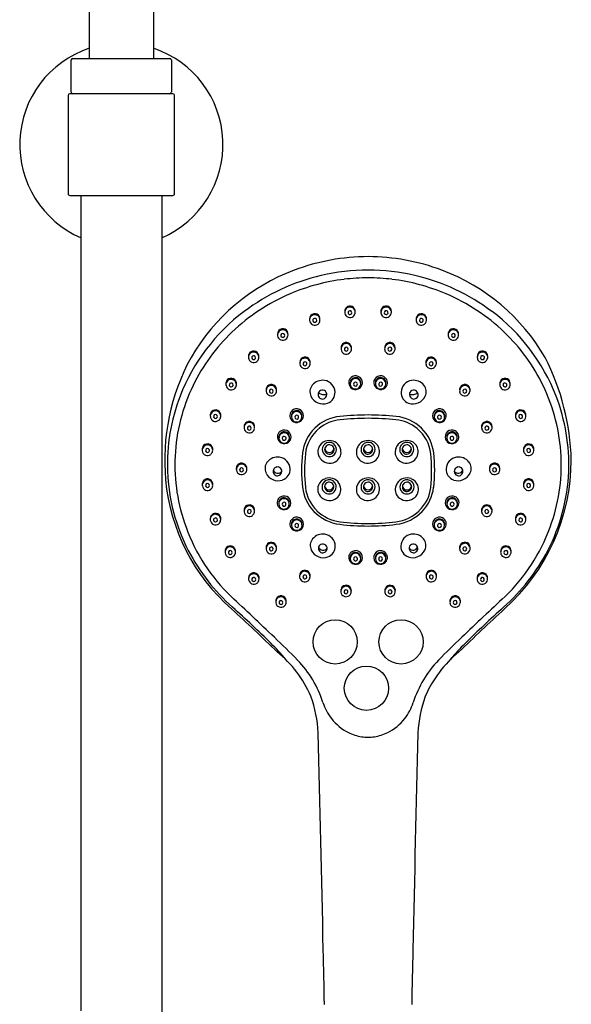
# Model space of a CAD drawing. Units: inches. Extents: x 4106.5 to 4118.6, y 94.6 to 148.3.
# Drawn here: x 4111.3 to 4118, y 124.2 to 136.3 of the extents above; entities that cross this region are included whole.
import ezdxf

# ---------------------------------------------------------------- set-up
doc = ezdxf.new("R2010")
doc.units = ezdxf.units.IN
doc.header["$LTSCALE"] = 0.64311
doc.header["$MEASUREMENT"] = 0
doc.layers.get('0').update_dxf_attribs({"color": 255, "linetype": 'CONTINUOUS'})

msp = doc.modelspace()

# ---------------------------------------------------------------- linework, layer by layer
for p, q in [((4112.145, 142.497), (4112.145, 135.801)), ((4112.932, 142.497), (4112.932, 135.801)), ((4111.928, 135.387), (4111.928, 135.781)), ((4111.948, 135.801), (4113.129, 135.801)), ((4113.149, 135.781), (4113.149, 135.387)), ((4111.889, 135.348), (4111.889, 134.147)), ((4113.168, 135.368), (4111.909, 135.368)), ((4113.188, 134.147), (4113.188, 135.348)), ((4111.909, 134.128), (4113.168, 134.128)), ((4112.046, 134.128), (4112.046, 124.168)), ((4113.031, 134.128), (4113.031, 124.153))]:
    msp.add_line(p, q)
for centre in [(4115.148, 128.674), (4115.148, 128.674), (4115.952, 128.674), (4115.53, 128.109)]:
    msp.add_circle(centre, 0.27)
for centre, radius, start, end in [((4112.539, 134.748), 1.24, 108.5094, 246.6201), ((4112.539, 134.748), 1.24, 293.3799, 71.4906), ((4111.948, 135.781), 0.0197, 90, 180), ((4113.129, 135.781), 0.0197, 0, 90), ((4111.909, 135.348), 0.0197, 90, 179.998), ((4111.948, 135.387), 0.0197, 180.0557, 267.8392), ((4113.129, 135.387), 0.0197, 270.0044, 0), ((4113.168, 135.348), 0.0197, 360, 90), ((4111.909, 134.147), 0.0197, 179.998, 270.123), ((4113.168, 134.147), 0.0197, 269.9896, 360), ((4115.561, 130.792), 2.588, 90.2471, 110.6257), ((4115.539, 130.792), 2.588, 69.3743, 89.7529), ((4115.506, 130.925), 2.444, 110.507, 150.0113), ((4115.542, 130.717), 2.496, 103.0364, 127.0482), ((4115.55, 130.681), 2.534, 90.0048, 103.0364), ((4115.55, 130.685), 2.435, 90.0053, 96.876), ((4115.55, 130.681), 2.534, 76.9636, 89.9952), ((4115.55, 130.685), 2.435, 83.124, 89.9947), ((4115.558, 130.717), 2.496, 52.9518, 76.9636), ((4115.594, 130.925), 2.444, 29.9887, 69.493), ((4115.546, 130.704), 2.415, 96.8325, 113.1169), ((4115.554, 130.704), 2.415, 66.8831, 83.1675), ((4115.53, 130.741), 2.375, 113.1169, 133.7231), ((4115.57, 130.741), 2.375, 46.2769, 66.8831), ((4115.329, 132.7), 0.0638, 81.012, 188.4401), ((4115.337, 132.709), 0.072, 138.8497, 187.0047), ((4115.329, 132.712), 0.0644, 351.9235, 136.5454), ((4115.329, 132.7), 0.0641, 349.3982, 81.012), ((4115.771, 132.712), 0.0644, 43.4546, 188.0765), ((4115.771, 132.7), 0.0641, 98.988, 190.6018), ((4115.771, 132.7), 0.0638, 351.5599, 98.988), ((4115.763, 132.709), 0.072, 352.9953, 41.1503), ((4115.466, 130.815), 2.373, 127.0142, 158.6953), ((4114.899, 132.607), 0.0638, 81.012, 188.4401), ((4114.907, 132.615), 0.072, 138.8497, 187.0047), ((4114.899, 132.618), 0.0644, 351.9235, 136.5454), ((4114.899, 132.602), 0.0237, 96.0476, 221.5378), ((4114.899, 132.602), 0.0239, 325.4033, 96.0476), ((4114.899, 132.606), 0.0641, 349.3982, 81.012), ((4115.33, 132.7), 0.0644, 188.4401, 307.6119), ((4115.329, 132.695), 0.0237, 96.0476, 221.5378), ((4115.329, 132.696), 0.0239, 221.5378, 324.6249), ((4115.329, 132.695), 0.0239, 325.4033, 96.0476), ((4115.332, 132.698), 0.0611, 307.6119, 350.9083), ((4115.768, 132.698), 0.0611, 189.0917, 232.3881), ((4115.77, 132.7), 0.0644, 232.3881, 351.5599), ((4115.771, 132.695), 0.0239, 83.9524, 214.5967), ((4115.771, 132.696), 0.0239, 215.3751, 318.4622), ((4115.771, 132.695), 0.0237, 318.4622, 83.9524), ((4116.201, 132.618), 0.0644, 43.4546, 188.0765), ((4116.201, 132.606), 0.0641, 98.988, 190.6018), ((4116.201, 132.602), 0.0239, 83.9524, 214.5967), ((4116.201, 132.607), 0.0638, 351.5599, 98.988), ((4116.201, 132.602), 0.0237, 318.4622, 83.9524), ((4116.193, 132.615), 0.072, 352.9953, 41.1503), ((4115.634, 130.815), 2.373, 21.3047, 52.9858), ((4114.9, 132.607), 0.0644, 188.4401, 307.6119), ((4114.899, 132.602), 0.0239, 221.5378, 324.6249), ((4114.902, 132.604), 0.0611, 307.6119, 350.9083), ((4116.198, 132.604), 0.0611, 189.0917, 232.3881), ((4116.2, 132.607), 0.0644, 232.3881, 351.5599), ((4116.201, 132.602), 0.0239, 215.3751, 318.4622), ((4115.458, 130.816), 2.271, 133.7231, 154.188), ((4114.509, 132.422), 0.0638, 81.012, 188.4401), ((4114.517, 132.431), 0.072, 138.8497, 187.0047), ((4114.509, 132.422), 0.0644, 188.4401, 307.6119), ((4114.509, 132.434), 0.0644, 351.9235, 136.5454), ((4114.509, 132.417), 0.0237, 96.0476, 221.5378), ((4114.509, 132.418), 0.0239, 221.5378, 324.6249), ((4114.509, 132.417), 0.0239, 325.4033, 96.0476), ((4114.509, 132.422), 0.0641, 349.3982, 81.012), ((4114.511, 132.42), 0.0611, 307.6119, 350.9083), ((4116.591, 132.434), 0.0644, 43.4546, 188.0765), ((4116.591, 132.422), 0.0641, 98.988, 190.6018), ((4116.589, 132.42), 0.0611, 189.0917, 232.3881), ((4116.591, 132.422), 0.0644, 232.3881, 351.5599), ((4116.591, 132.417), 0.0239, 83.9524, 214.5967), ((4116.591, 132.418), 0.0239, 215.3751, 318.4622), ((4116.591, 132.422), 0.0638, 351.5599, 98.988), ((4116.591, 132.417), 0.0237, 318.4622, 83.9524), ((4116.583, 132.431), 0.072, 352.9953, 41.1503), ((4115.642, 130.816), 2.271, 25.812, 46.2769), ((4115.284, 132.254), 0.0638, 81.012, 188.4401), ((4115.292, 132.263), 0.072, 138.8497, 187.0047), ((4115.284, 132.266), 0.0644, 351.9235, 136.5454), ((4115.284, 132.25), 0.0237, 96.0476, 221.5378), ((4115.284, 132.249), 0.0239, 325.4033, 96.0476), ((4115.284, 132.254), 0.0641, 349.3982, 81.012), ((4115.816, 132.266), 0.0644, 43.4546, 188.0765), ((4115.816, 132.254), 0.0641, 98.988, 190.6018), ((4115.816, 132.249), 0.0239, 83.9524, 214.5967), ((4115.816, 132.254), 0.0638, 351.5599, 98.988), ((4115.816, 132.25), 0.0237, 318.4622, 83.9524), ((4115.808, 132.263), 0.072, 352.9953, 41.1503), ((4115.663, 130.896), 2.595, 151.1869, 185.3773), ((4114.153, 132.151), 0.0638, 81.012, 188.4401), ((4114.161, 132.159), 0.072, 138.8497, 187.0047), ((4114.153, 132.162), 0.0644, 351.9235, 136.5454), ((4114.153, 132.146), 0.0237, 96.0476, 221.5378), ((4114.153, 132.146), 0.0239, 325.4033, 96.0476), ((4114.153, 132.15), 0.0641, 349.3982, 81.012), ((4114.78, 132.088), 0.0644, 351.9235, 136.5454), ((4115.284, 132.254), 0.0644, 188.4401, 307.6119), ((4115.284, 132.25), 0.0239, 221.5378, 324.6249), ((4115.287, 132.252), 0.0611, 307.6119, 350.9083), ((4115.813, 132.252), 0.0611, 189.0917, 232.3881), ((4115.815, 132.254), 0.0644, 232.3881, 351.5599), ((4115.816, 132.25), 0.0239, 215.3751, 318.4622), ((4116.32, 132.088), 0.0644, 43.4546, 188.0765), ((4116.947, 132.162), 0.0644, 43.4546, 188.0765), ((4116.947, 132.15), 0.0641, 98.988, 190.6018), ((4116.947, 132.146), 0.0239, 83.9524, 214.5967), ((4116.947, 132.151), 0.0638, 351.5599, 98.988), ((4116.947, 132.146), 0.0237, 318.4622, 83.9524), ((4116.939, 132.159), 0.072, 352.9953, 41.1503), ((4115.128, 130.822), 2.903, 1.4507, 27.1458), ((4114.154, 132.151), 0.0644, 188.4401, 307.6119), ((4114.153, 132.146), 0.0239, 221.5378, 324.6249), ((4114.156, 132.148), 0.0611, 307.6119, 350.9083), ((4114.78, 132.076), 0.0638, 81.012, 188.4401), ((4114.788, 132.084), 0.072, 138.8497, 187.0047), ((4114.781, 132.076), 0.0644, 188.4401, 307.6119), ((4114.78, 132.071), 0.0237, 96.0476, 221.5378), ((4114.78, 132.071), 0.0239, 221.5378, 324.6249), ((4114.78, 132.071), 0.0239, 325.4033, 96.0476), ((4114.78, 132.076), 0.0641, 349.3982, 81.012), ((4114.783, 132.074), 0.0611, 307.6119, 350.9083), ((4116.32, 132.076), 0.0641, 98.988, 190.6018), ((4116.317, 132.074), 0.0611, 189.0917, 232.3881), ((4116.319, 132.076), 0.0644, 232.3881, 351.5599), ((4116.32, 132.071), 0.0239, 83.9524, 214.5967), ((4116.32, 132.071), 0.0239, 215.3751, 318.4622), ((4116.32, 132.076), 0.0638, 351.5599, 98.988), ((4116.32, 132.071), 0.0237, 318.4622, 83.9524), ((4116.312, 132.084), 0.072, 352.9953, 41.1503), ((4116.944, 132.148), 0.0611, 189.0917, 232.3881), ((4116.946, 132.151), 0.0644, 232.3881, 351.5599), ((4116.947, 132.146), 0.0239, 215.3751, 318.4622), ((4115.396, 131.841), 0.083, 117.3277, 212.1364), ((4115.397, 131.84), 0.0837, 340.9204, 117.3277), ((4115.703, 131.84), 0.0837, 62.6723, 199.0796), ((4115.704, 131.841), 0.083, 327.8636, 62.6723), ((4115.416, 130.837), 2.224, 154.188, 177.2467), ((4113.879, 131.817), 0.0638, 81.012, 188.4401), ((4113.887, 131.826), 0.072, 138.8497, 187.0047), ((4113.88, 131.817), 0.0644, 188.4401, 307.6119), ((4113.879, 131.829), 0.0644, 351.9235, 136.5454), ((4113.879, 131.812), 0.0237, 96.0476, 221.5378), ((4113.879, 131.813), 0.0239, 221.5378, 324.6249), ((4113.879, 131.812), 0.0239, 325.4033, 96.0476), ((4113.879, 131.817), 0.0641, 349.3982, 81.012), ((4113.882, 131.815), 0.0611, 307.6119, 350.9083), ((4114.377, 131.75), 0.072, 138.8497, 187.0047), ((4114.369, 131.742), 0.0638, 81.012, 188.4401), ((4114.37, 131.753), 0.0644, 351.9235, 136.5454), ((4114.369, 131.741), 0.0641, 349.3982, 81.012), ((4114.967, 131.73), 0.127, 141.1983, 205.7492), ((4114.995, 131.707), 0.162, 81.2623, 141.1983), ((4114.997, 131.719), 0.15, 2.5935, 81.2623), ((4115.397, 131.841), 0.0838, 212.1364, 340.1716), ((4115.398, 131.838), 0.0652, 148.4343, 187.8387), ((4115.397, 131.827), 0.0638, 109.7884, 228.8259), ((4115.397, 131.838), 0.0644, 101.3885, 148.4343), ((4115.397, 131.827), 0.0637, 228.8259, 340.3028), ((4115.396, 131.822), 0.0238, 55.4048, 178.5043), ((4115.396, 131.822), 0.0238, 178.5043, 317.261), ((4115.397, 131.827), 0.0637, 340.2638, 109.7884), ((4115.397, 131.839), 0.063, 34.8345, 101.3885), ((4115.396, 131.822), 0.0238, 317.2456, 55.4048), ((4115.391, 131.836), 0.0696, 354.4866, 34.8345), ((4115.703, 131.841), 0.0838, 199.8284, 327.8636), ((4115.709, 131.836), 0.0696, 145.1655, 185.5134), ((4115.703, 131.827), 0.0637, 70.2116, 199.7362), ((4115.703, 131.827), 0.0637, 199.6972, 311.1741), ((4115.703, 131.839), 0.063, 78.6115, 145.1655), ((4115.704, 131.822), 0.0238, 124.5952, 222.7544), ((4115.704, 131.822), 0.0238, 222.739, 1.4957), ((4115.704, 131.822), 0.0238, 1.4957, 124.5952), ((4115.703, 131.838), 0.0644, 31.5657, 78.6115), ((4115.703, 131.827), 0.0638, 311.1741, 70.2116), ((4115.702, 131.838), 0.0652, 352.1613, 31.5657), ((4116.103, 131.719), 0.15, 98.7377, 177.4065), ((4116.105, 131.707), 0.162, 38.8017, 98.7377), ((4116.133, 131.73), 0.127, 334.2508, 38.8017), ((4116.73, 131.753), 0.0644, 43.4546, 188.0765), ((4116.731, 131.741), 0.0641, 98.988, 190.6018), ((4116.731, 131.742), 0.0638, 351.5599, 98.988), ((4116.723, 131.75), 0.072, 352.9953, 41.1503), ((4117.221, 131.829), 0.0644, 43.4546, 188.0765), ((4117.221, 131.817), 0.0641, 98.988, 190.6018), ((4117.218, 131.815), 0.0611, 189.0917, 232.3881), ((4117.22, 131.817), 0.0644, 232.3881, 351.5599), ((4117.221, 131.812), 0.0239, 83.9524, 214.5967), ((4117.221, 131.813), 0.0239, 215.3751, 318.4622), ((4117.221, 131.817), 0.0638, 351.5599, 98.988), ((4117.221, 131.812), 0.0237, 318.4622, 83.9524), ((4117.213, 131.826), 0.072, 352.9953, 41.1503), ((4115.684, 130.837), 2.224, 2.7533, 25.812), ((4115.408, 130.844), 2.308, 158.8493, 182.205), ((4114.37, 131.742), 0.0644, 188.4401, 307.6119), ((4114.369, 131.737), 0.0237, 96.0476, 221.5378), ((4114.37, 131.737), 0.0239, 221.5378, 324.6249), ((4114.369, 131.737), 0.0239, 325.4033, 96.0476), ((4114.372, 131.739), 0.0611, 307.6119, 350.9083), ((4115.002, 131.746), 0.166, 205.7492, 288.5778), ((4114.994, 131.694), 0.0545, 100.0155, 219.8343), ((4115.025, 131.878), 0.184, 243.6396, 276.635), ((4114.992, 131.692), 0.0513, 219.8343, 324.7818), ((4114.994, 131.696), 0.0523, 319.7129, 100.0155), ((4115.012, 131.718), 0.135, 288.5778, 3.3744), ((4116.088, 131.718), 0.135, 176.6256, 251.4222), ((4116.098, 131.746), 0.166, 251.4222, 334.2508), ((4116.106, 131.696), 0.0523, 79.9845, 220.2871), ((4116.075, 131.878), 0.184, 263.365, 296.3604), ((4116.108, 131.692), 0.0513, 215.2182, 320.1657), ((4116.106, 131.694), 0.0545, 320.1657, 79.9845), ((4116.728, 131.739), 0.0611, 189.0917, 232.3881), ((4116.73, 131.742), 0.0644, 232.3881, 351.5599), ((4116.731, 131.737), 0.0239, 83.9524, 214.5967), ((4116.73, 131.737), 0.0239, 215.3751, 318.4622), ((4116.731, 131.737), 0.0237, 318.4622, 83.9524), ((4115.692, 130.844), 2.308, 357.795, 21.1507), ((4113.695, 131.44), 0.072, 138.8497, 187.0047), ((4113.688, 131.432), 0.0638, 81.012, 188.4401), ((4113.688, 131.432), 0.0644, 188.4401, 307.6119), ((4113.688, 131.443), 0.0644, 351.9235, 136.5454), ((4113.688, 131.427), 0.0237, 96.0476, 221.5378), ((4113.688, 131.427), 0.0239, 325.4033, 96.0476), ((4113.688, 131.432), 0.0641, 349.3982, 81.012), ((4114.678, 131.438), 0.083, 117.3277, 212.1364), ((4114.679, 131.424), 0.0638, 109.7884, 228.8259), ((4114.68, 131.434), 0.0652, 148.4343, 187.8387), ((4114.679, 131.435), 0.0644, 101.3885, 148.4343), ((4114.679, 131.437), 0.0837, 340.9204, 117.3277), ((4114.679, 131.419), 0.0238, 55.4048, 178.5043), ((4114.679, 131.424), 0.0637, 340.2638, 109.7884), ((4114.679, 131.436), 0.063, 34.8345, 101.3885), ((4114.679, 131.419), 0.0238, 317.2456, 55.4048), ((4114.673, 131.432), 0.0696, 354.4866, 34.8345), ((4115.256, 130.918), 0.513, 95.6231, 134.1954), ((4115.575, 127.682), 3.764, 90.3793, 95.6231), ((4115.525, 127.682), 3.764, 84.3769, 89.6207), ((4115.844, 130.918), 0.513, 45.8046, 84.3769), ((4116.421, 131.437), 0.0837, 62.6723, 199.0796), ((4116.421, 131.424), 0.0637, 70.2116, 199.7362), ((4116.427, 131.432), 0.0696, 145.1655, 185.5134), ((4116.421, 131.436), 0.063, 78.6115, 145.1655), ((4116.421, 131.419), 0.0238, 124.5952, 222.7544), ((4116.421, 131.419), 0.0238, 1.4957, 124.5952), ((4116.421, 131.435), 0.0644, 31.5657, 78.6115), ((4116.421, 131.424), 0.0638, 311.1741, 70.2116), ((4116.422, 131.438), 0.083, 327.8636, 62.6723), ((4116.42, 131.434), 0.0652, 352.1613, 31.5657), ((4117.412, 131.443), 0.0644, 43.4546, 188.0765), ((4117.412, 131.432), 0.0641, 98.988, 190.6018), ((4117.412, 131.432), 0.0644, 232.3881, 351.5599), ((4117.412, 131.427), 0.0239, 83.9524, 214.5967), ((4117.412, 131.432), 0.0638, 351.5599, 98.988), ((4117.412, 131.427), 0.0237, 318.4622, 83.9524), ((4117.405, 131.44), 0.072, 352.9953, 41.1503), ((4113.688, 131.427), 0.0239, 221.5378, 324.6249), ((4113.69, 131.429), 0.0611, 307.6119, 350.9083), ((4114.108, 131.299), 0.072, 138.8497, 187.0047), ((4114.1, 131.291), 0.0638, 81.012, 188.4401), ((4114.101, 131.302), 0.0644, 351.9235, 136.5454), ((4114.1, 131.286), 0.0237, 96.0476, 221.5378), ((4114.1, 131.286), 0.0239, 325.4033, 96.0476), ((4114.1, 131.291), 0.0641, 349.3982, 81.012), ((4114.679, 131.438), 0.0838, 212.1364, 340.1716), ((4114.679, 131.424), 0.0637, 228.8259, 340.3028), ((4114.679, 131.419), 0.0238, 178.5043, 317.261), ((4115.261, 130.904), 0.487, 96.0063, 129.5201), ((4115.55, 128.153), 3.252, 89.9988, 96.0063), ((4115.55, 128.153), 3.252, 83.9937, 90.0012), ((4115.839, 130.904), 0.487, 50.4799, 83.9937), ((4116.421, 131.438), 0.0838, 199.8284, 327.8636), ((4116.421, 131.424), 0.0637, 199.6972, 311.1741), ((4116.421, 131.419), 0.0238, 222.739, 1.4957), ((4116.999, 131.302), 0.0644, 43.4546, 188.0765), ((4117, 131.291), 0.0641, 98.988, 190.6018), ((4117, 131.286), 0.0239, 83.9524, 214.5967), ((4117, 131.291), 0.0638, 351.5599, 98.988), ((4117, 131.286), 0.0237, 318.4622, 83.9524), ((4116.992, 131.299), 0.072, 352.9953, 41.1503), ((4117.41, 131.429), 0.0611, 189.0917, 232.3881), ((4117.412, 131.427), 0.0239, 215.3751, 318.4622), ((4114.101, 131.291), 0.0644, 188.4401, 307.6119), ((4114.1, 131.286), 0.0239, 221.5378, 324.6249), ((4114.103, 131.288), 0.0611, 307.6119, 350.9083), ((4114.526, 131.179), 0.083, 117.3277, 212.1364), ((4114.527, 131.176), 0.0652, 148.4343, 187.8387), ((4114.526, 131.165), 0.0638, 109.7884, 228.8259), ((4114.527, 131.176), 0.0644, 101.3885, 148.4343), ((4114.526, 131.179), 0.0837, 340.9204, 117.3277), ((4114.526, 131.161), 0.0238, 55.4048, 178.5043), ((4114.526, 131.165), 0.0637, 340.2638, 109.7884), ((4114.526, 131.178), 0.063, 34.8345, 101.3885), ((4114.521, 131.174), 0.0696, 354.4866, 34.8345), ((4115.25, 130.924), 0.504, 134.1954, 173.4389), ((4115.245, 130.922), 0.463, 129.5201, 173.6534), ((4115.855, 130.922), 0.463, 6.3466, 50.4799), ((4115.85, 130.924), 0.504, 6.5611, 45.8046), ((4116.574, 131.179), 0.0837, 62.6723, 199.0796), ((4116.574, 131.165), 0.0637, 70.2116, 199.7362), ((4116.579, 131.174), 0.0696, 145.1655, 185.5134), ((4116.574, 131.178), 0.063, 78.6115, 145.1655), ((4116.574, 131.161), 0.0238, 1.4957, 124.5952), ((4116.573, 131.176), 0.0644, 31.5657, 78.6115), ((4116.574, 131.165), 0.0638, 311.1741, 70.2116), ((4116.574, 131.179), 0.083, 327.8636, 62.6723), ((4116.573, 131.176), 0.0652, 352.1613, 31.5657), ((4116.997, 131.288), 0.0611, 189.0917, 232.3881), ((4116.999, 131.291), 0.0644, 232.3881, 351.5599), ((4117, 131.286), 0.0239, 215.3751, 318.4622), ((4113.597, 131.025), 0.072, 138.8497, 187.0047), ((4113.59, 131.016), 0.0638, 81.012, 188.4401), ((4113.59, 131.028), 0.0644, 351.9235, 136.5454), ((4113.59, 131.016), 0.0641, 349.3982, 81.012), ((4114.527, 131.18), 0.0838, 212.1364, 340.1716), ((4114.526, 131.165), 0.0637, 228.8259, 340.3028), ((4114.526, 131.161), 0.0238, 178.5043, 317.261), ((4114.526, 131.161), 0.0238, 317.2456, 55.4048), ((4115.075, 130.995), 0.138, 109.9882, 158.2574), ((4115.078, 131.025), 0.0867, 98.1043, 164.6648), ((4115.078, 131.024), 0.0571, 45.0646, 163.0511), ((4115.077, 130.989), 0.144, 33.5638, 109.9882), ((4115.078, 131.025), 0.0866, 13.8306, 98.1043), ((4115.078, 131.024), 0.057, 303.6723, 45.0646), ((4115.055, 130.981), 0.167, 13.6279, 31.6476), ((4115.573, 130.981), 0.167, 148.3524, 166.3721), ((4115.55, 130.989), 0.144, 70.0118, 146.4362), ((4115.55, 131.025), 0.0866, 81.8957, 166.1694), ((4115.55, 131.024), 0.057, 134.9354, 236.3277), ((4115.55, 131.024), 0.0571, 16.9489, 134.9354), ((4115.55, 131.025), 0.0867, 15.3352, 81.8957), ((4115.553, 130.995), 0.138, 21.7426, 70.0118), ((4116.045, 130.981), 0.167, 148.3524, 166.3721), ((4116.023, 130.989), 0.144, 70.0118, 146.4362), ((4116.022, 131.025), 0.0866, 81.8957, 166.1694), ((4116.022, 131.024), 0.057, 134.9354, 236.3277), ((4116.022, 131.024), 0.0571, 16.9489, 134.9354), ((4116.022, 131.025), 0.0867, 15.3352, 81.8957), ((4116.025, 130.995), 0.138, 21.7426, 70.0118), ((4116.573, 131.18), 0.0838, 199.8284, 327.8636), ((4116.574, 131.165), 0.0637, 199.6972, 311.1741), ((4116.574, 131.161), 0.0238, 124.5952, 222.7544), ((4116.574, 131.161), 0.0238, 222.739, 1.4957), ((4117.51, 131.028), 0.0644, 43.4546, 188.0765), ((4117.51, 131.016), 0.0641, 98.988, 190.6018), ((4117.51, 131.016), 0.0638, 351.5599, 98.988), ((4117.503, 131.025), 0.072, 352.9953, 41.1503), ((4115.389, 130.838), 2.197, 177.2467, 200.2945), ((4113.59, 131.016), 0.0644, 188.4401, 307.6119), ((4113.59, 131.011), 0.0237, 96.0476, 221.5378), ((4113.59, 131.012), 0.0239, 221.5378, 324.6249), ((4113.59, 131.011), 0.0239, 325.4033, 96.0476), ((4113.592, 131.014), 0.0611, 307.6119, 350.9083), ((4116.573, 130.772), 1.836, 173.4389, 186.5667), ((4116.646, 130.766), 1.872, 173.6534, 186.313), ((4115.073, 130.996), 0.135, 158.2574, 226.6089), ((4115.077, 131.025), 0.0862, 164.6648, 225.1431), ((4115.078, 131.025), 0.0868, 225.1431, 314.8569), ((4115.077, 131.024), 0.057, 163.0511, 303.885), ((4115.078, 131.043), 0.0563, 186.1946, 352.6668), ((4115.078, 131.025), 0.0862, 314.8569, 13.8679), ((4115.091, 130.99), 0.129, 306.8692, 13.6279), ((4115.536, 130.99), 0.129, 166.3721, 233.1308), ((4115.55, 131.025), 0.0862, 166.1321, 225.1431), ((4115.55, 131.025), 0.0868, 225.1431, 314.8569), ((4115.55, 131.043), 0.0563, 187.3332, 353.8054), ((4115.55, 131.024), 0.057, 236.115, 16.9489), ((4115.551, 131.025), 0.0862, 314.8569, 15.3352), ((4115.555, 130.996), 0.135, 313.3911, 21.7426), ((4116.009, 130.99), 0.129, 166.3721, 233.1308), ((4116.022, 131.025), 0.0862, 166.1321, 225.1431), ((4116.022, 131.025), 0.0868, 225.1431, 314.8569), ((4116.022, 131.043), 0.0563, 187.3332, 353.8054), ((4116.023, 131.024), 0.057, 236.115, 16.9489), ((4116.023, 131.025), 0.0862, 314.8569, 15.3352), ((4116.027, 130.996), 0.135, 313.3911, 21.7426), ((4114.454, 130.766), 1.872, 353.687, 6.3466), ((4114.527, 130.772), 1.836, 353.4333, 6.5611), ((4117.508, 131.014), 0.0611, 189.0917, 232.3881), ((4117.51, 131.016), 0.0644, 232.3881, 351.5599), ((4117.51, 131.011), 0.0239, 83.9524, 214.5967), ((4117.51, 131.012), 0.0239, 215.3751, 318.4622), ((4117.51, 131.011), 0.0237, 318.4622, 83.9524), ((4115.711, 130.838), 2.197, 339.7055, 2.7533), ((4114.013, 130.79), 0.072, 138.8497, 187.0047), ((4114.006, 130.781), 0.0638, 81.012, 188.4401), ((4114.006, 130.793), 0.0644, 351.9235, 136.5454), ((4114.006, 130.781), 0.0641, 349.3982, 81.012), ((4114.419, 130.793), 0.127, 141.1983, 205.7492), ((4114.446, 130.77), 0.162, 81.2623, 141.1983), ((4114.448, 130.782), 0.15, 2.5935, 81.2623), ((4115.081, 131.004), 0.147, 226.6089, 306.8692), ((4115.547, 131.004), 0.147, 233.1308, 313.3911), ((4116.019, 131.004), 0.147, 233.1308, 313.3911), ((4116.652, 130.782), 0.15, 98.7377, 177.4065), ((4116.654, 130.77), 0.162, 38.8017, 98.7377), ((4116.681, 130.793), 0.127, 334.2508, 38.8017), ((4117.094, 130.793), 0.0644, 43.4546, 188.0765), ((4117.094, 130.781), 0.0641, 98.988, 190.6018), ((4117.094, 130.781), 0.0638, 351.5599, 98.988), ((4117.087, 130.79), 0.072, 352.9953, 41.1503), ((4115.585, 130.9), 2.445, 311.826, 359.8941), ((4115.386, 130.843), 2.286, 182.205, 207.3764), ((4114.006, 130.781), 0.0644, 188.4401, 307.6119), ((4114.006, 130.776), 0.0237, 96.0476, 221.5378), ((4114.006, 130.776), 0.0239, 221.5378, 324.6249), ((4114.006, 130.776), 0.0239, 325.4033, 96.0476), ((4114.008, 130.779), 0.0611, 307.6119, 350.9083), ((4114.454, 130.809), 0.166, 205.7492, 288.5778), ((4114.446, 130.757), 0.0545, 100.0155, 219.8343), ((4114.45, 130.793), 0.0584, 197.4254, 324.3569), ((4114.444, 130.755), 0.0513, 219.8343, 324.7818), ((4114.446, 130.759), 0.0523, 319.7129, 100.0155), ((4114.463, 130.781), 0.135, 288.5778, 3.3744), ((4116.637, 130.781), 0.135, 176.6256, 251.4222), ((4116.646, 130.809), 0.166, 251.4222, 334.2508), ((4116.654, 130.759), 0.0523, 79.9845, 220.2871), ((4116.65, 130.793), 0.0584, 215.6431, 342.5746), ((4116.656, 130.755), 0.0513, 215.2182, 320.1657), ((4116.654, 130.757), 0.0545, 320.1657, 79.9845), ((4117.092, 130.779), 0.0611, 189.0917, 232.3881), ((4117.094, 130.781), 0.0644, 232.3881, 351.5599), ((4117.094, 130.776), 0.0239, 83.9524, 214.5967), ((4117.094, 130.776), 0.0239, 215.3751, 318.4622), ((4117.094, 130.776), 0.0237, 318.4622, 83.9524), ((4115.714, 130.843), 2.286, 332.6236, 357.795), ((4115.453, 130.874), 2.385, 185.3414, 228.8611), ((4113.598, 130.598), 0.072, 138.8497, 187.0047), ((4113.59, 130.589), 0.0638, 81.012, 188.4401), ((4113.591, 130.601), 0.0644, 351.9235, 136.5454), ((4113.59, 130.585), 0.0237, 96.0476, 221.5378), ((4113.59, 130.584), 0.0239, 325.4033, 96.0476), ((4113.59, 130.589), 0.0641, 349.3982, 81.012), ((4115.07, 130.539), 0.135, 158.2574, 226.6089), ((4115.072, 130.538), 0.138, 109.9882, 158.2574), ((4115.074, 130.568), 0.0862, 164.6648, 225.1431), ((4115.075, 130.568), 0.0867, 98.1043, 164.6648), ((4115.075, 130.568), 0.057, 163.0511, 303.885), ((4115.075, 130.586), 0.0563, 186.1946, 352.6668), ((4115.075, 130.568), 0.0571, 45.0646, 163.0511), ((4115.075, 130.533), 0.144, 33.5638, 109.9882), ((4115.075, 130.568), 0.0866, 13.8306, 98.1043), ((4115.075, 130.568), 0.057, 303.6723, 45.0646), ((4115.075, 130.568), 0.0862, 314.8569, 13.8679), ((4115.052, 130.525), 0.167, 13.6279, 31.6476), ((4115.573, 130.525), 0.167, 148.3524, 166.3721), ((4115.551, 130.533), 0.144, 70.0118, 146.4362), ((4115.55, 130.569), 0.0862, 166.1321, 225.1431), ((4115.55, 130.569), 0.0866, 81.8957, 166.1694), ((4115.55, 130.568), 0.057, 134.9354, 236.3277), ((4115.55, 130.587), 0.0563, 187.3332, 353.8054), ((4115.55, 130.568), 0.0571, 16.9489, 134.9354), ((4115.55, 130.568), 0.057, 236.115, 16.9489), ((4115.55, 130.569), 0.0867, 15.3352, 81.8957), ((4115.553, 130.539), 0.138, 21.7426, 70.0118), ((4115.551, 130.569), 0.0862, 314.8569, 15.3352), ((4115.555, 130.54), 0.135, 313.3911, 21.7426), ((4116.048, 130.525), 0.167, 148.3524, 166.3721), ((4116.025, 130.533), 0.144, 70.0118, 146.4362), ((4116.025, 130.568), 0.0862, 166.1321, 225.1431), ((4116.025, 130.568), 0.0866, 81.8957, 166.1694), ((4116.025, 130.568), 0.057, 134.9354, 236.3277), ((4116.025, 130.586), 0.0563, 187.3332, 353.8054), ((4116.025, 130.568), 0.0571, 16.9489, 134.9354), ((4116.025, 130.568), 0.057, 236.115, 16.9489), ((4116.025, 130.568), 0.0867, 15.3352, 81.8957), ((4116.028, 130.538), 0.138, 21.7426, 70.0118), ((4116.026, 130.568), 0.0862, 314.8569, 15.3352), ((4116.03, 130.539), 0.135, 313.3911, 21.7426), ((4117.509, 130.601), 0.0644, 43.4546, 188.0765), ((4117.51, 130.589), 0.0641, 98.988, 190.6018), ((4117.51, 130.584), 0.0239, 83.9524, 214.5967), ((4117.51, 130.589), 0.0638, 351.5599, 98.988), ((4117.51, 130.585), 0.0237, 318.4622, 83.9524), ((4117.502, 130.598), 0.072, 352.9953, 41.1503), ((4113.591, 130.589), 0.0644, 188.4401, 307.6119), ((4113.591, 130.585), 0.0239, 221.5378, 324.6249), ((4113.593, 130.587), 0.0611, 307.6119, 350.9083), ((4115.252, 130.62), 0.505, 186.5667, 224.0239), ((4115.247, 130.612), 0.464, 186.313, 226.0214), ((4115.075, 130.569), 0.0868, 225.1431, 314.8569), ((4115.089, 130.533), 0.129, 306.8692, 13.6279), ((4115.536, 130.534), 0.129, 166.3721, 233.1308), ((4115.55, 130.569), 0.0868, 225.1431, 314.8569), ((4116.011, 130.533), 0.129, 166.3721, 233.1308), ((4116.025, 130.569), 0.0868, 225.1431, 314.8569), ((4115.853, 130.612), 0.464, 313.9786, 353.687), ((4115.848, 130.62), 0.505, 315.9761, 353.4333), ((4117.507, 130.587), 0.0611, 189.0917, 232.3881), ((4117.509, 130.589), 0.0644, 232.3881, 351.5599), ((4117.509, 130.585), 0.0239, 215.3751, 318.4622), ((4114.101, 130.283), 0.0644, 351.9235, 136.5454), ((4114.523, 130.374), 0.083, 117.3277, 212.1364), ((4114.524, 130.374), 0.0838, 212.1364, 340.1716), ((4114.524, 130.36), 0.0638, 109.7884, 228.8259), ((4114.525, 130.371), 0.0652, 148.4343, 187.8387), ((4114.524, 130.371), 0.0644, 101.3885, 148.4343), ((4114.524, 130.373), 0.0837, 340.9204, 117.3277), ((4114.524, 130.356), 0.0238, 55.4048, 178.5043), ((4114.524, 130.356), 0.0238, 178.5043, 317.261), ((4114.524, 130.36), 0.0637, 340.2638, 109.7884), ((4114.524, 130.373), 0.063, 34.8345, 101.3885), ((4114.524, 130.356), 0.0238, 317.2456, 55.4048), ((4114.518, 130.369), 0.0696, 354.4866, 34.8345), ((4115.078, 130.548), 0.147, 226.6089, 306.8692), ((4115.547, 130.548), 0.147, 233.1308, 313.3911), ((4116.022, 130.548), 0.147, 233.1308, 313.3911), ((4116.576, 130.373), 0.0837, 62.6723, 199.0796), ((4116.576, 130.374), 0.0838, 199.8284, 327.8636), ((4116.576, 130.36), 0.0637, 70.2116, 199.7362), ((4116.582, 130.369), 0.0696, 145.1655, 185.5134), ((4116.576, 130.373), 0.063, 78.6115, 145.1655), ((4116.576, 130.356), 0.0238, 124.5952, 222.7544), ((4116.576, 130.356), 0.0238, 222.739, 1.4957), ((4116.576, 130.356), 0.0238, 1.4957, 124.5952), ((4116.576, 130.371), 0.0644, 31.5657, 78.6115), ((4116.576, 130.36), 0.0638, 311.1741, 70.2116), ((4116.577, 130.374), 0.083, 327.8636, 62.6723), ((4116.575, 130.371), 0.0652, 352.1613, 31.5657), ((4116.999, 130.283), 0.0644, 43.4546, 188.0765), ((4113.695, 130.177), 0.072, 138.8497, 187.0047), ((4113.687, 130.169), 0.0638, 81.012, 188.4401), ((4113.688, 130.18), 0.0644, 351.9235, 136.5454), ((4113.687, 130.168), 0.0641, 349.3982, 81.012), ((4114.101, 130.271), 0.0638, 81.012, 188.4401), ((4114.108, 130.28), 0.072, 138.8497, 187.0047), ((4114.101, 130.271), 0.0644, 188.4401, 307.6119), ((4114.101, 130.266), 0.0237, 96.0476, 221.5378), ((4114.101, 130.267), 0.0239, 221.5378, 324.6249), ((4114.101, 130.266), 0.0239, 325.4033, 96.0476), ((4114.101, 130.271), 0.0641, 349.3982, 81.012), ((4114.103, 130.269), 0.0611, 307.6119, 350.9083), ((4114.524, 130.36), 0.0637, 228.8259, 340.3028), ((4115.27, 130.638), 0.531, 224.0239, 263.0499), ((4115.272, 130.637), 0.5, 226.0214, 262.8635), ((4115.828, 130.637), 0.5, 277.1365, 313.9786), ((4115.83, 130.638), 0.531, 276.9501, 315.9761), ((4116.576, 130.36), 0.0637, 199.6972, 311.1741), ((4116.999, 130.271), 0.0641, 98.988, 190.6018), ((4116.997, 130.269), 0.0611, 189.0917, 232.3881), ((4116.999, 130.271), 0.0644, 232.3881, 351.5599), ((4116.999, 130.266), 0.0239, 83.9524, 214.5967), ((4116.999, 130.267), 0.0239, 215.3751, 318.4622), ((4116.999, 130.271), 0.0638, 351.5599, 98.988), ((4116.999, 130.266), 0.0237, 318.4622, 83.9524), ((4116.991, 130.28), 0.072, 352.9953, 41.1503), ((4117.412, 130.18), 0.0644, 43.4546, 188.0765), ((4117.413, 130.168), 0.0641, 98.988, 190.6018), ((4117.413, 130.169), 0.0638, 351.5599, 98.988), ((4117.405, 130.177), 0.072, 352.9953, 41.1503), ((4113.688, 130.169), 0.0644, 188.4401, 307.6119), ((4113.687, 130.164), 0.0237, 96.0476, 221.5378), ((4113.688, 130.164), 0.0239, 221.5378, 324.6249), ((4113.687, 130.164), 0.0239, 325.4033, 96.0476), ((4113.69, 130.166), 0.0611, 307.6119, 350.9083), ((4114.679, 130.115), 0.083, 117.3277, 212.1364), ((4114.68, 130.112), 0.0652, 148.4343, 187.8387), ((4114.68, 130.101), 0.0638, 109.7884, 228.8259), ((4114.68, 130.112), 0.0644, 101.3885, 148.4343), ((4114.679, 130.114), 0.0837, 340.9204, 117.3277), ((4114.679, 130.097), 0.0238, 55.4048, 178.5043), ((4114.68, 130.101), 0.0637, 340.2638, 109.7884), ((4114.679, 130.113), 0.063, 34.8345, 101.3885), ((4114.679, 130.097), 0.0238, 317.2456, 55.4048), ((4114.674, 130.11), 0.0696, 354.4866, 34.8345), ((4115.55, 132.931), 2.841, 263.0499, 270.0035), ((4115.54, 132.782), 2.661, 262.8635, 270.213), ((4115.56, 132.782), 2.661, 269.787, 277.1365), ((4115.55, 132.931), 2.841, 269.9965, 276.9501), ((4116.421, 130.114), 0.0837, 62.6723, 199.0796), ((4116.426, 130.11), 0.0696, 145.1655, 185.5134), ((4116.42, 130.101), 0.0637, 70.2116, 199.7362), ((4116.421, 130.113), 0.063, 78.6115, 145.1655), ((4116.421, 130.097), 0.0238, 124.5952, 222.7544), ((4116.421, 130.097), 0.0238, 1.4957, 124.5952), ((4116.42, 130.112), 0.0644, 31.5657, 78.6115), ((4116.42, 130.101), 0.0638, 311.1741, 70.2116), ((4116.421, 130.115), 0.083, 327.8636, 62.6723), ((4116.42, 130.112), 0.0652, 352.1613, 31.5657), ((4117.41, 130.166), 0.0611, 189.0917, 232.3881), ((4117.412, 130.169), 0.0644, 232.3881, 351.5599), ((4117.413, 130.164), 0.0239, 83.9524, 214.5967), ((4117.412, 130.164), 0.0239, 215.3751, 318.4622), ((4117.413, 130.164), 0.0237, 318.4622, 83.9524), ((4115.436, 130.842), 2.243, 199.9853, 226.0344), ((4114.68, 130.115), 0.0838, 212.1364, 340.1716), ((4114.68, 130.101), 0.0637, 228.8259, 340.3028), ((4114.679, 130.097), 0.0238, 178.5043, 317.261), ((4114.999, 129.83), 0.162, 81.2623, 141.1983), ((4115, 129.841), 0.15, 2.5935, 81.2623), ((4116.1, 129.841), 0.15, 98.7377, 177.4065), ((4116.101, 129.83), 0.162, 38.8017, 98.7377), ((4116.42, 130.115), 0.0838, 199.8284, 327.8636), ((4116.42, 130.101), 0.0637, 199.6972, 311.1741), ((4116.421, 130.097), 0.0238, 222.739, 1.4957), ((4115.664, 130.842), 2.243, 313.9656, 340.0147), ((4114.376, 129.823), 0.072, 138.8497, 187.0047), ((4114.369, 129.815), 0.0638, 81.012, 188.4401), ((4114.369, 129.826), 0.0644, 351.9235, 136.5454), ((4114.369, 129.814), 0.0641, 349.3982, 81.012), ((4114.971, 129.852), 0.127, 141.1983, 205.7492), ((4114.998, 129.816), 0.0545, 100.0155, 219.8343), ((4114.998, 129.818), 0.0523, 319.7129, 100.0155), ((4116.102, 129.818), 0.0523, 79.9845, 220.2871), ((4116.102, 129.816), 0.0545, 320.1657, 79.9845), ((4116.129, 129.852), 0.127, 334.2508, 38.8017), ((4116.731, 129.826), 0.0644, 43.4546, 188.0765), ((4116.731, 129.814), 0.0641, 98.988, 190.6018), ((4116.731, 129.815), 0.0638, 351.5599, 98.988), ((4116.724, 129.823), 0.072, 352.9953, 41.1503), ((4115.507, 130.906), 2.422, 207.3764, 228.3073), ((4113.868, 129.771), 0.0638, 81.012, 188.4401), ((4113.876, 129.779), 0.072, 138.8497, 187.0047), ((4113.869, 129.771), 0.0644, 188.4401, 307.6119), ((4113.868, 129.782), 0.0644, 351.9235, 136.5454), ((4113.868, 129.766), 0.0237, 96.0476, 221.5378), ((4113.868, 129.766), 0.0239, 221.5378, 324.6249), ((4113.868, 129.766), 0.0239, 325.4033, 96.0476), ((4113.868, 129.77), 0.0641, 349.3982, 81.012), ((4113.871, 129.768), 0.0611, 307.6119, 350.9083), ((4114.369, 129.815), 0.0644, 188.4401, 307.6119), ((4114.369, 129.81), 0.0237, 96.0476, 221.5378), ((4114.369, 129.81), 0.0239, 221.5378, 324.6249), ((4114.369, 129.81), 0.0239, 325.4033, 96.0476), ((4114.371, 129.812), 0.0611, 307.6119, 350.9083), ((4115.006, 129.869), 0.166, 205.7492, 288.5778), ((4115.003, 129.855), 0.0598, 199.9876, 321.7948), ((4114.996, 129.814), 0.0513, 219.8343, 324.7818), ((4115.015, 129.84), 0.135, 288.5778, 3.3744), ((4115.397, 129.706), 0.083, 117.3277, 212.1364), ((4115.397, 129.693), 0.0638, 109.7884, 228.8259), ((4115.398, 129.704), 0.0644, 101.3885, 148.4343), ((4115.397, 129.706), 0.0837, 340.9204, 117.3277), ((4115.397, 129.693), 0.0637, 340.2638, 109.7884), ((4115.397, 129.705), 0.063, 34.8345, 101.3885), ((4115.392, 129.701), 0.0696, 354.4866, 34.8345), ((4115.703, 129.706), 0.0837, 62.6723, 199.0796), ((4115.703, 129.693), 0.0637, 70.2116, 199.7362), ((4115.708, 129.701), 0.0696, 145.1655, 185.5134), ((4115.703, 129.705), 0.063, 78.6115, 145.1655), ((4115.702, 129.704), 0.0644, 31.5657, 78.6115), ((4115.703, 129.693), 0.0638, 311.1741, 70.2116), ((4115.703, 129.706), 0.083, 327.8636, 62.6723), ((4116.085, 129.84), 0.135, 176.6256, 251.4222), ((4116.094, 129.869), 0.166, 251.4222, 334.2508), ((4116.097, 129.855), 0.0598, 218.2052, 340.0124), ((4116.104, 129.814), 0.0513, 215.2182, 320.1657), ((4116.729, 129.812), 0.0611, 189.0917, 232.3881), ((4116.731, 129.815), 0.0644, 232.3881, 351.5599), ((4116.731, 129.81), 0.0239, 83.9524, 214.5967), ((4116.731, 129.81), 0.0239, 215.3751, 318.4622), ((4116.731, 129.81), 0.0237, 318.4622, 83.9524), ((4117.232, 129.782), 0.0644, 43.4546, 188.0765), ((4117.232, 129.77), 0.0641, 98.988, 190.6018), ((4117.229, 129.768), 0.0611, 189.0917, 232.3881), ((4117.231, 129.771), 0.0644, 232.3881, 351.5599), ((4115.593, 130.906), 2.422, 311.6927, 332.6236), ((4117.232, 129.766), 0.0239, 83.9524, 214.5967), ((4117.232, 129.766), 0.0239, 215.3751, 318.4622), ((4117.232, 129.771), 0.0638, 351.5599, 98.988), ((4117.232, 129.766), 0.0237, 318.4622, 83.9524), ((4117.224, 129.779), 0.072, 352.9953, 41.1503), ((4115.398, 129.707), 0.0838, 212.1364, 340.1716), ((4115.398, 129.703), 0.0652, 148.4343, 187.8387), ((4115.397, 129.693), 0.0637, 228.8259, 340.3028), ((4115.397, 129.688), 0.0238, 55.4048, 178.5043), ((4115.397, 129.688), 0.0238, 178.5043, 317.261), ((4115.397, 129.688), 0.0238, 317.2456, 55.4048), ((4115.702, 129.707), 0.0838, 199.8284, 327.8636), ((4115.703, 129.693), 0.0637, 199.6972, 311.1741), ((4115.703, 129.688), 0.0238, 124.5952, 222.7544), ((4115.703, 129.688), 0.0238, 222.739, 1.4957), ((4115.703, 129.688), 0.0238, 1.4957, 124.5952), ((4115.702, 129.703), 0.0652, 352.1613, 31.5657), ((4114.163, 129.451), 0.072, 138.8497, 187.0047), ((4114.155, 129.443), 0.0638, 81.012, 188.4401), ((4114.156, 129.454), 0.0644, 351.9235, 136.5454), ((4114.155, 129.442), 0.0641, 349.3982, 81.012), ((4114.785, 129.481), 0.072, 138.8497, 187.0047), ((4114.778, 129.473), 0.0638, 81.012, 188.4401), ((4114.778, 129.484), 0.0644, 351.9235, 136.5454), ((4114.778, 129.472), 0.0641, 349.3982, 81.012), ((4116.322, 129.484), 0.0644, 43.4546, 188.0765), ((4116.322, 129.472), 0.0641, 98.988, 190.6018), ((4116.322, 129.473), 0.0638, 351.5599, 98.988), ((4116.315, 129.481), 0.072, 352.9953, 41.1503), ((4116.944, 129.454), 0.0644, 43.4546, 188.0765), ((4116.945, 129.442), 0.0641, 98.988, 190.6018), ((4116.945, 129.443), 0.0638, 351.5599, 98.988), ((4116.937, 129.451), 0.072, 352.9953, 41.1503), ((4114.156, 129.443), 0.0644, 188.4401, 307.6119), ((4114.155, 129.438), 0.0237, 96.0476, 221.5378), ((4114.155, 129.438), 0.0239, 221.5378, 324.6249), ((4114.155, 129.438), 0.0239, 325.4033, 96.0476), ((4114.158, 129.44), 0.0611, 307.6119, 350.9083), ((4114.778, 129.473), 0.0644, 188.4401, 307.6119), ((4114.778, 129.468), 0.0237, 96.0476, 221.5378), ((4114.778, 129.468), 0.0239, 221.5378, 324.6249), ((4114.778, 129.468), 0.0239, 325.4033, 96.0476), ((4114.78, 129.47), 0.0611, 307.6119, 350.9083), ((4116.32, 129.47), 0.0611, 189.0917, 232.3881), ((4116.322, 129.473), 0.0644, 232.3881, 351.5599), ((4116.322, 129.468), 0.0239, 83.9524, 214.5967), ((4116.322, 129.468), 0.0239, 215.3751, 318.4622), ((4116.322, 129.468), 0.0237, 318.4622, 83.9524), ((4116.942, 129.44), 0.0611, 189.0917, 232.3881), ((4116.944, 129.443), 0.0644, 232.3881, 351.5599), ((4116.945, 129.438), 0.0239, 83.9524, 214.5967), ((4116.945, 129.438), 0.0239, 215.3751, 318.4622), ((4116.945, 129.438), 0.0237, 318.4622, 83.9524), ((4115.289, 129.299), 0.072, 138.8497, 187.0047), ((4115.281, 129.29), 0.0638, 81.012, 188.4401), ((4115.282, 129.291), 0.0644, 188.4401, 307.6119), ((4115.282, 129.302), 0.0644, 351.9235, 136.5454), ((4115.281, 129.286), 0.0237, 96.0476, 221.5378), ((4115.281, 129.286), 0.0239, 221.5378, 324.6249), ((4115.281, 129.286), 0.0239, 325.4033, 96.0476), ((4115.281, 129.29), 0.0641, 349.3982, 81.012), ((4115.284, 129.288), 0.0611, 307.6119, 350.9083), ((4115.818, 129.302), 0.0644, 43.4546, 188.0765), ((4115.819, 129.29), 0.0641, 98.988, 190.6018), ((4115.816, 129.288), 0.0611, 189.0917, 232.3881), ((4115.818, 129.291), 0.0644, 232.3881, 351.5599), ((4115.819, 129.286), 0.0239, 83.9524, 214.5967), ((4115.819, 129.286), 0.0239, 215.3751, 318.4622), ((4115.819, 129.29), 0.0638, 351.5599, 98.988), ((4115.819, 129.286), 0.0237, 318.4622, 83.9524), ((4115.811, 129.299), 0.072, 352.9953, 41.1503), ((4089.885, 103.219), 35.386, 46.1352, 47.3076), ((4114.495, 129.169), 0.072, 138.8497, 187.0047), ((4114.487, 129.161), 0.0638, 81.012, 188.4401), ((4114.488, 129.161), 0.0644, 188.4401, 307.6119), ((4114.488, 129.172), 0.0644, 351.9235, 136.5454), ((4114.487, 129.156), 0.0237, 96.0476, 221.5378), ((4114.488, 129.156), 0.0239, 221.5378, 324.6249), ((4114.487, 129.156), 0.0239, 325.4033, 96.0476), ((4114.487, 129.16), 0.0641, 349.3982, 81.012), ((4114.49, 129.158), 0.0611, 307.6119, 350.9083), ((4116.612, 129.172), 0.0644, 43.4546, 188.0765), ((4116.613, 129.16), 0.0641, 98.988, 190.6018), ((4116.61, 129.158), 0.0611, 189.0917, 232.3881), ((4116.612, 129.161), 0.0644, 232.3881, 351.5599), ((4116.613, 129.156), 0.0239, 83.9524, 214.5967), ((4116.612, 129.156), 0.0239, 215.3751, 318.4622), ((4116.613, 129.161), 0.0638, 351.5599, 98.988), ((4116.613, 129.156), 0.0237, 318.4622, 83.9524), ((4116.605, 129.169), 0.072, 352.9953, 41.1503), ((4141.215, 103.219), 35.386, 132.6924, 133.8648), ((4095.093, 108.589), 27.801, 45.8953, 47.4756), ((4106.163, 120.415), 11.627, 45.1291, 48.3073), ((4136.007, 108.589), 27.801, 132.5244, 134.1047), ((4124.937, 120.415), 11.627, 131.6927, 134.8709), ((4102.009, 115.851), 17.878, 44.8204, 46.0959), ((4129.091, 115.851), 17.878, 133.9041, 135.1796), ((4112.273, 126.553), 2.967, 40.0124, 45.1291), ((4113.531, 127.437), 1.44, 23.4877, 50.7541), ((4117.569, 127.437), 1.44, 129.2459, 156.5123), ((4118.827, 126.553), 2.967, 134.8709, 139.9876), ((4113.729, 127.529), 1.333, 17.7016, 43.8516), ((4117.371, 127.529), 1.333, 136.1484, 162.2984), ((4113.361, 127.475), 1.584, 3.1568, 19.7773), ((4117.739, 127.475), 1.584, 160.2227, 176.8432), ((4115.591, 128.123), 0.621, 197.6723, 218.1991), ((4115.509, 128.123), 0.621, 321.8009, 342.3277), ((4115.584, 128.113), 0.61, 217.8469, 243.2886), ((4115.516, 128.113), 0.61, 296.7114, 322.1531), ((2873.094, 97.729), 1242.207, 1.254091, 1.376174), ((4115.553, 128.057), 0.546, 243.527, 261.4612), ((4115.55, 128.039), 0.528, 261.5095, 269.9703), ((4115.55, 128.039), 0.528, 270.0297, 278.4905), ((4115.547, 128.057), 0.546, 278.5388, 296.473), ((5358.006, 97.729), 1242.207, 178.623826, 178.745909), ((-6084.325, -100.737), 10201.824, 1.2636738, 1.2674222), ((14315.425, -100.737), 10201.824, 178.7325778, 178.7363262)]:
    msp.add_arc(centre, radius, start, end)

doc.saveas('drawing.dxf')
